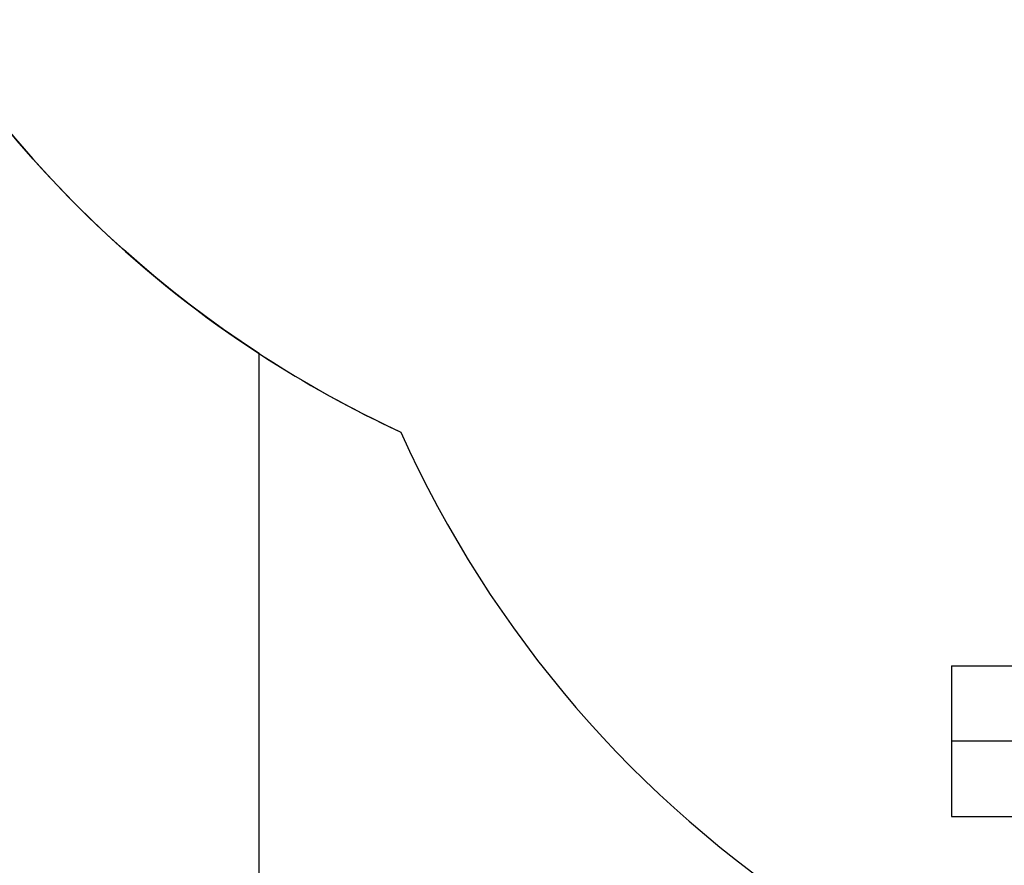
# Model space of a CAD drawing. Units: inches. Extents: x 1017 to 5337, y -622 to 720.
# Drawn here: x 2175 to 2306, y -423 to -311 of the extents above; entities that cross this region are included whole.
import ezdxf

# ---------------------------------------------------------------- set-up
doc = ezdxf.new("R2010")
doc.units = ezdxf.units.IN
doc.header["$MEASUREMENT"] = 0
doc.layers.add('Fundamenty', color=4, linetype='Continuous')
doc.layers.add('VP-HIC', color=6, linetype='Continuous')

msp = doc.modelspace()

# ---------------------------------------------------------------- linework, layer by layer
at = {"layer": 'Fundamenty', "color": 4}
for p, q in [((2299.44, -396.51), (2299.44, -416.51)), ((2299.44, -396.51), (2319.44, -396.51)), ((2319.44, -406.51), (2299.44, -406.51)), ((2299.44, -416.51), (2319.44, -416.51))]:
    msp.add_line(p, q, dxfattribs=at)
at = {"layer": 'VP-HIC', "color": 2}
msp.add_lwpolyline([(2150.35, -286.03, 0.189558), (2226.19, -365.42, 0.295503), (2363.06, -454.05), (2371.04, -454.05, 0.198912), (2477.11, -410.12), (2505.87, -381.36), (2437.01, -381.36, -0.414214), (2287.01, -231.36), (2287.01, -145.41, -0.414214), (2437.01, 4.59), (2556.29, 4.59, -0.036842), (2578.3, 2.97), (2578.3, 103.26, 0.414214), (2428.3, 253.26), (2230.49, 253.26, 0.31769), (2089.09, 153.34), (2069.4, 153.34, 0.264418), (1940.49, 80.05), (2076.89, 80.05, -0.414214), (2226.89, -69.95), (2226.89, -155.25, -0.271113)], format="xyb", close=True, dxfattribs=at)
at = {"layer": 'VP-HIC', "color": 35}
msp.add_lwpolyline([(2287.01, -145.41), (2287.01, -231.36, 0.414214), (2437.01, -381.36), (2556.29, -381.36, 0.414214), (2706.29, -231.36), (2706.29, -145.41, 0.414214), (2556.29, 4.59), (2437.01, 4.59, 0.414214)], format="xyb", close=True, dxfattribs=at)
at = {"layer": 'VP-HIC', "color": 5}
msp.add_lwpolyline([(1983.11, -445.31, 0.149917), (2067.21, -471.11), (2150.86, -471.11, 0.096759), (2207.31, -460.08), (2207.31, -354.97, -0.152508), (2150.35, -286.03, -0.122145), (2080.73, -305.2, -0.31239)], format="xyb", close=True, dxfattribs=at)
at = {"layer": 'VP-HIC', "color": 1}
msp.add_lwpolyline([(2454.8, -428.49), (2454.61, -522.14, -0.414214), (2354.61, -622.14), (2307.31, -622.14, -0.414214), (2207.31, -522.14), (2207.31, -354.97, 0.03601), (2226.19, -365.42, 0.295503), (2363.06, -454.05), (2371.04, -454.05, 0.149196)], format="xyb", close=True, dxfattribs=at)
for points in [[(2226.19, -365.42), (2226.19, -365.42, 0.03601)], [(2226.19, -365.42, 0.295503), (2363.06, -454.05), (2371.04, -454.05, 0.149196), (2454.8, -428.49)]]:
    msp.add_lwpolyline(points, format="xyb", dxfattribs=at)

doc.saveas('drawing.dxf')
